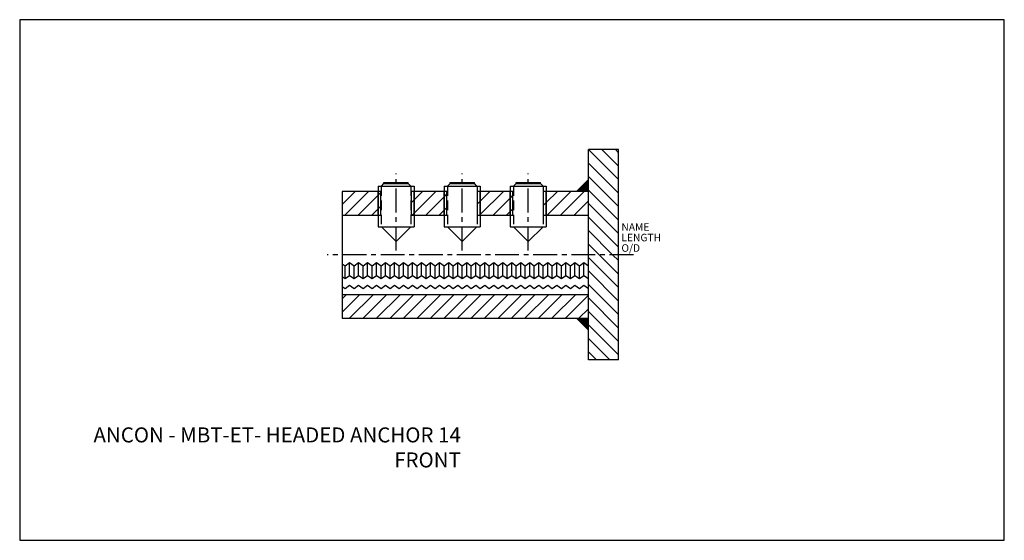
# Model space of a CAD drawing. Units: millimetres. Extents: x -189 to 138, y -95 to 78.
import ezdxf

# ---------------------------------------------------------------- set-up
doc = ezdxf.new("R2010")
doc.units = ezdxf.units.MM
for name, pattern in [('CENTER', [50.8, 31.75, -6.35, 6.35, -6.35]), ('CENTER4', [12.7, 7.9375, -1.5875, 1.5875, -1.5875]), ('HIDDEN2', [4.7625, 3.175, -1.5875])]:
    doc.linetypes.add(name, pattern=pattern)
for name, color, linetype in [('ANCON-TEXT', 6, 'Continuous'), ('ANCON_ATTRIBS', 7, 'Continuous'), ('ANCON_BOLT', 7, 'Continuous'), ('ANCON_CENTRE', 7, 'CENTER'), ('ANCON_HATCH', 7, 'Continuous'), ('ANCON_OUTLINE', 7, 'Continuous'), ('ANCON_OUTLINE1', 7, 'Continuous'), ('ANCON_SADDLE', 7, 'Continuous')]:
    doc.layers.add(name, color=color, linetype=linetype)
doc.styles.add('Ancon', font='arial.ttf', dxfattribs={"height": 12.5})

# ---------------------------------------------------------------- blocks, each defined once
blk = doc.blocks.new('*X0')
at = {"color": 0}
for p, q in [((10, 25.02), (0.02, 35)), ((10, 29.51), (4.51, 35)), ((10, 34), (9, 35)), ((10, 20.53), (0, 30.53)), ((10, 16.04), (0, 26.04)), ((10, 11.55), (0, 21.55)), ((10, 7.06), (0, 17.06)), ((10, 2.57), (0, 12.57)), ((8.08, 0), (0, 8.08)), ((3.59, 0), (0, 3.59)), ((10, -10.9), (0, -0.9)), ((10, -6.41), (3.59, 0)), ((10, -1.92), (8.08, 0)), ((10, -15.39), (0, -5.39)), ((10, -19.88), (0, -9.88)), ((10, -24.37), (0, -14.37)), ((10, -28.86), (0, -18.86)), ((10, -33.35), (0, -23.35)), ((7.16, -35), (0, -27.84)), ((2.67, -35), (0, -32.33))]:
    blk.add_line(p, q, dxfattribs=at)
blk = doc.blocks.new('*X1')
at = {"color": 0}
for p, q in [((-82, 16.78), (-77.68, 21.1)), ((-81.09, 13.2), (-73.19, 21.1)), ((-76.6, 13.2), (-70, 19.8)), ((-70, 19.8), (-69.1, 20.7)), ((-58, 13.84), (-50.74, 21.1)), ((-58, 18.33), (-55.23, 21.1)), ((-48, 19.35), (-47.1, 20.25)), ((-36, 13.39), (-28.29, 21.1)), ((-36, 17.88), (-32.78, 21.1)), ((-26, 18.9), (-25.1, 19.8)), ((-14.9, 21.02), (-14.82, 21.1)), ((-14, 17.43), (-10.33, 21.1)), ((-13.74, 13.2), (-5.84, 21.1)), ((-9.25, 13.2), (-1.35, 21.1)), ((-58.9, 17.43), (-58, 18.33)), ((-54.15, 13.2), (-48, 19.35)), ((-36.9, 16.98), (-36, 17.88)), ((-31.7, 13.2), (-26, 18.9)), ((-14.9, 16.53), (-14, 17.43)), ((-4.76, 13.2), (0, 17.96)), ((-72.11, 13.2), (-70, 15.31)), ((-70, 15.31), (-69.1, 16.21)), ((-58.64, 13.2), (-58, 13.84)), ((-49.66, 13.2), (-48, 14.86)), ((-48, 14.86), (-47.1, 15.76)), ((-36.19, 13.2), (-36, 13.39)), ((-27.21, 13.2), (-26, 14.41)), ((-26, 14.41), (-25.1, 15.31)), ((-0.27, 13.2), (0, 13.47)), ((-82, -19.14), (-76.06, -13.2)), ((-82, -14.65), (-80.55, -13.2)), ((-79.47, -21.1), (-71.57, -13.2)), ((-74.98, -21.1), (-67.08, -13.2)), ((-70.49, -21.1), (-62.59, -13.2)), ((-66, -21.1), (-58.1, -13.2)), ((-61.51, -21.1), (-53.61, -13.2)), ((-57.02, -21.1), (-49.12, -13.2)), ((-52.53, -21.1), (-44.63, -13.2)), ((-48.04, -21.1), (-40.14, -13.2)), ((-43.55, -21.1), (-35.65, -13.2)), ((-39.06, -21.1), (-31.16, -13.2)), ((-34.57, -21.1), (-26.67, -13.2)), ((-30.08, -21.1), (-22.18, -13.2)), ((-25.59, -21.1), (-17.69, -13.2)), ((-21.1, -21.1), (-13.2, -13.2)), ((-16.61, -21.1), (-8.71, -13.2)), ((-12.12, -21.1), (-4.22, -13.2)), ((-7.63, -21.1), (0, -13.47)), ((-3.14, -21.1), (0, -17.96))]:
    blk.add_line(p, q, dxfattribs=at)

msp = doc.modelspace()

# ---------------------------------------------------------------- linework, layer by layer
msp.add_lwpolyline([(-189.29, -95.05), (138.45, -95.05), (138.45, 78.27), (-189.29, 78.27)], close=True)
at = {"layer": 'ANCON_BOLT'}
for p, q in [((-68.9, 22.85), (-68.05, 23.7)), ((-68.05, 24.1), (-59.95, 24.1)), ((-68.05, 23.7), (-68.05, 24.1)), ((-68.05, 23.7), (-59.95, 23.7)), ((-59.95, 23.7), (-59.95, 24.1)), ((-59.1, 22.85), (-59.95, 23.7)), ((-46.9, 22.85), (-46.05, 23.7)), ((-46.05, 24.1), (-37.95, 24.1)), ((-46.05, 23.7), (-46.05, 24.1)), ((-46.05, 23.7), (-37.95, 23.7)), ((-37.95, 23.7), (-37.95, 24.1)), ((-37.1, 22.85), (-37.95, 23.7)), ((-24.9, 22.85), (-24.05, 23.7)), ((-24.05, 24.1), (-15.95, 24.1)), ((-24.05, 23.7), (-24.05, 24.1)), ((-24.05, 23.7), (-15.95, 23.7)), ((-15.95, 23.7), (-15.95, 24.1)), ((-15.1, 22.85), (-15.95, 23.7)), ((-69.98, 22.85), (-58.02, 22.85)), ((-69.98, 22.85), (-69.98, 9.3)), ((-58.02, 22.85), (-58.02, 9.3)), ((-47.98, 22.85), (-47.98, 9.3)), ((-47.98, 22.85), (-36.02, 22.85)), ((-36.02, 22.85), (-36.02, 9.3)), ((-25.98, 22.85), (-14.02, 22.85)), ((-25.98, 22.85), (-25.98, 9.3)), ((-14.02, 22.85), (-14.02, 9.3)), ((-69.98, 9.3), (-58.02, 9.3)), ((-64, 4.4), (-68.9, 9.3)), ((-64, 4.4), (-59.1, 9.3)), ((-47.98, 9.3), (-36.02, 9.3)), ((-42, 4.4), (-46.9, 9.3)), ((-42, 4.4), (-37.1, 9.3)), ((-25.98, 9.3), (-14.02, 9.3)), ((-20, 4.4), (-24.9, 9.3)), ((-20, 4.4), (-15.1, 9.3))]:
    msp.add_line(p, q, dxfattribs=at)
at = {"layer": 'ANCON_BOLT', "linetype": 'HIDDEN2'}
for p, q in [((-68.93, 22.85), (-68.93, 9.3)), ((-59.07, 22.85), (-59.07, 9.3)), ((-46.93, 22.85), (-46.93, 9.3)), ((-37.07, 22.85), (-37.07, 9.3)), ((-24.93, 22.85), (-24.93, 9.3)), ((-15.07, 22.85), (-15.07, 9.3))]:
    msp.add_line(p, q, dxfattribs=at)
at = {"layer": 'ANCON_CENTRE', "linetype": 'CENTER4'}
for p, q in [((-64, 1.4), (-64, 27.1)), ((-42, 1.4), (-42, 27.1)), ((-20, 1.4), (-20, 27.1)), ((15, 0), (-87, 0))]:
    msp.add_line(p, q, dxfattribs=at)
at = {"layer": 'ANCON_HATCH'}
for points in [[(-4, 21.1), (0, 21.1), (0, 25.1)], [(-4, -21.1), (0, -21.1), (0, -25.1)]]:
    msp.add_solid(points, dxfattribs=at)
at = {"layer": 'ANCON_OUTLINE'}
for p, q in [((0, -35), (0, 35)), ((10, 35), (0, 35)), ((10, -35), (10, 35)), ((-4, 21.1), (0, 25.1)), ((-82, 13.2), (-69.1, 13.2)), ((-58.9, 13.2), (-47.1, 13.2)), ((-36.9, 13.2), (-25.1, 13.2)), ((-14.9, 13.2), (0, 13.2)), ((-82, -13.2), (0, -13.2)), ((-4, -21.1), (0, -25.1)), ((10, -35), (0, -35))]:
    msp.add_line(p, q, dxfattribs=at)
for points in [[(-69.1, 21.1), (-82, 21.1), (-82, -21.1), (0, -21.1)], [(-47.1, 21.1), (-58.9, 21.1)], [(-25.1, 21.1), (-36.9, 21.1)], [(0, 21.1), (-14.9, 21.1)]]:
    msp.add_lwpolyline(points, dxfattribs=at)
at = {"layer": 'ANCON_OUTLINE1'}
for p, q in [((-70, 13.2), (-70, 21.1)), ((-69.1, 13.2), (-69.1, 21.1)), ((-58.9, 13.2), (-58.9, 21.1)), ((-58, 13.2), (-58, 21.1)), ((-48, 13.2), (-48, 21.1)), ((-47.1, 13.2), (-47.1, 21.1)), ((-36.9, 13.2), (-36.9, 21.1)), ((-36, 13.2), (-36, 21.1)), ((-26, 13.2), (-26, 21.1)), ((-25.1, 13.2), (-25.1, 21.1)), ((-14.9, 13.2), (-14.9, 21.1)), ((-14, 13.2), (-14, 21.1))]:
    msp.add_line(p, q, dxfattribs=at)
at = {"layer": 'ANCON_SADDLE'}
for p, q in [((-79.5, -6.97), (-79.5, -2.73)), ((-76.5, -6.97), (-76.5, -2.73)), ((-73.5, -6.97), (-73.5, -2.73)), ((-70.5, -6.97), (-70.5, -2.73)), ((-67.5, -6.97), (-67.5, -2.73)), ((-64.5, -6.97), (-64.5, -2.73)), ((-61.5, -6.97), (-61.5, -2.73)), ((-58.5, -6.97), (-58.5, -2.73)), ((-55.5, -6.97), (-55.5, -2.73)), ((-52.5, -6.97), (-52.5, -2.73)), ((-49.5, -6.97), (-49.5, -2.73)), ((-46.5, -6.97), (-46.5, -2.73)), ((-43.5, -6.97), (-43.5, -2.73)), ((-40.5, -6.97), (-40.5, -2.73)), ((-37.5, -6.97), (-37.5, -2.73)), ((-34.5, -6.97), (-34.5, -2.73)), ((-31.5, -6.97), (-31.5, -2.73)), ((-28.5, -6.97), (-28.5, -2.73)), ((-25.5, -6.97), (-25.5, -2.73)), ((-22.5, -6.97), (-22.5, -2.73)), ((-19.5, -6.97), (-19.5, -2.73)), ((-16.5, -6.97), (-16.5, -2.73)), ((-13.5, -6.97), (-13.5, -2.73)), ((-10.5, -6.97), (-10.5, -2.73)), ((-7.5, -6.97), (-7.5, -2.73)), ((-4.5, -6.97), (-4.5, -2.73)), ((-1.5, -6.97), (-1.5, -2.73)), ((-81, -8.03), (-81, -3.79)), ((-78, -8.03), (-78, -3.79)), ((-75, -8.03), (-75, -3.79)), ((-72, -8.03), (-72, -3.79)), ((-69, -8.03), (-69, -3.79)), ((-66, -8.03), (-66, -3.79)), ((-63, -8.03), (-63, -3.79)), ((-60, -8.03), (-60, -3.79)), ((-57, -8.03), (-57, -3.79)), ((-54, -8.03), (-54, -3.79)), ((-51, -8.03), (-51, -3.79)), ((-48, -8.03), (-48, -3.79)), ((-45, -8.03), (-45, -3.79)), ((-42, -8.03), (-42, -3.79)), ((-39, -8.03), (-39, -3.79)), ((-36, -8.03), (-36, -3.79)), ((-33, -8.03), (-33, -3.79)), ((-30, -8.03), (-30, -3.79)), ((-27, -8.03), (-27, -3.79)), ((-24, -8.03), (-24, -3.79)), ((-21, -8.03), (-21, -3.79)), ((-18, -8.03), (-18, -3.79)), ((-15, -8.03), (-15, -3.79)), ((-12, -8.03), (-12, -3.79)), ((-9, -8.03), (-9, -3.79)), ((-6, -8.03), (-6, -3.79)), ((-3, -8.03), (-3, -3.79))]:
    msp.add_line(p, q, dxfattribs=at)
for points in [[(0, -3.79), (-1.5, -2.73), (-3, -3.79), (-4.5, -2.73), (-6, -3.79), (-7.5, -2.73), (-9, -3.79), (-10.5, -2.73), (-12, -3.79), (-13.5, -2.73), (-15, -3.79), (-16.5, -2.73), (-18, -3.79), (-19.5, -2.73), (-21, -3.79), (-22.5, -2.73), (-24, -3.79), (-25.5, -2.73), (-27, -3.79), (-28.5, -2.73), (-30, -3.79), (-31.5, -2.73), (-33, -3.79), (-34.5, -2.73), (-36, -3.79), (-37.5, -2.73), (-39, -3.79), (-40.5, -2.73), (-42, -3.79), (-43.5, -2.73), (-45, -3.79), (-46.5, -2.73), (-48, -3.79), (-49.5, -2.73), (-51, -3.79), (-52.5, -2.73), (-54, -3.79), (-55.5, -2.73), (-57, -3.79), (-58.5, -2.73), (-60, -3.79), (-61.5, -2.73), (-63, -3.79), (-64.5, -2.73), (-66, -3.79), (-67.5, -2.73), (-69, -3.79), (-70.5, -2.73), (-72, -3.79), (-73.5, -2.73), (-75, -3.79), (-76.5, -2.73), (-78, -3.79), (-79.5, -2.73), (-81, -3.79), (-82, -3.08)], [(0, -8.03), (-1.5, -6.97), (-3, -8.03), (-4.5, -6.97), (-6, -8.03), (-7.5, -6.97), (-9, -8.03), (-10.5, -6.97), (-12, -8.03), (-13.5, -6.97), (-15, -8.03), (-16.5, -6.97), (-18, -8.03), (-19.5, -6.97), (-21, -8.03), (-22.5, -6.97), (-24, -8.03), (-25.5, -6.97), (-27, -8.03), (-28.5, -6.97), (-30, -8.03), (-31.5, -6.97), (-33, -8.03), (-34.5, -6.97), (-36, -8.03), (-37.5, -6.97), (-39, -8.03), (-40.5, -6.97), (-42, -8.03), (-43.5, -6.97), (-45, -8.03), (-46.5, -6.97), (-48, -8.03), (-49.5, -6.97), (-51, -8.03), (-52.5, -6.97), (-54, -8.03), (-55.5, -6.97), (-57, -8.03), (-58.5, -6.97), (-60, -8.03), (-61.5, -6.97), (-63, -8.03), (-64.5, -6.97), (-66, -8.03), (-67.5, -6.97), (-69, -8.03), (-70.5, -6.97), (-72, -8.03), (-73.5, -6.97), (-75, -8.03), (-76.5, -6.97), (-78, -8.03), (-79.5, -6.97), (-81, -8.03), (-82, -7.32)], [(-82, -10.5), (-81, -11.21), (-79.5, -10.15), (-78, -11.21), (-76.5, -10.15), (-75, -11.21), (-73.5, -10.15), (-72, -11.21), (-70.5, -10.15), (-69, -11.21), (-67.5, -10.15), (-66, -11.21), (-64.5, -10.15), (-63, -11.21), (-61.5, -10.15), (-60, -11.21), (-58.5, -10.15), (-57, -11.21), (-55.5, -10.15), (-54, -11.21), (-52.5, -10.15), (-51, -11.21), (-49.5, -10.15), (-48, -11.21), (-46.5, -10.15), (-45, -11.21), (-43.5, -10.15), (-42, -11.21), (-40.5, -10.15), (-39, -11.21), (-37.5, -10.15), (-36, -11.21), (-34.5, -10.15), (-33, -11.21), (-31.5, -10.15), (-30, -11.21), (-28.5, -10.15), (-27, -11.21), (-25.5, -10.15), (-24, -11.21), (-22.5, -10.15), (-21, -11.21), (-19.5, -10.15), (-18, -11.21), (-16.5, -10.15), (-15, -11.21), (-13.5, -10.15), (-12, -11.21), (-10.5, -10.15), (-9, -11.21), (-7.5, -10.15), (-6, -11.21), (-4.5, -10.15), (-3, -11.21), (-1.5, -10.15), (0, -11.21)]]:
    msp.add_lwpolyline(points, dxfattribs=at)

# ---------------------------------------------------------------- block references
at = {"layer": 'ANCON_HATCH', "linetype": 'Continuous'}
for name in ['*X0', '*X1']:
    msp.add_blockref(name, (0, 0), dxfattribs=at)

# ---------------------------------------------------------------- texts
at = {"layer": 'ANCON-TEXT', "insert": (-491.02, -57.46), "char_height": 5, "width": 448.5664, "attachment_point": 1, "style": 'Ancon'}
msp.add_mtext('\\pxqr;ANCON - MBT-ET- HEADED ANCHOR 14\\PFRONT', dxfattribs=at)
at = {"layer": 'ANCON_ATTRIBS', "flags": 3}
for tag, p, s in [('NAME', (11, 8), 'Ancon_ETHA14_Front'), ('LENGTH', (11, 4.5), '92'), ('O/D', (11, 1), '42.2')]:
    msp.add_attdef(tag, p, s, height=2.5, dxfattribs=at)

doc.saveas('drawing.dxf')
